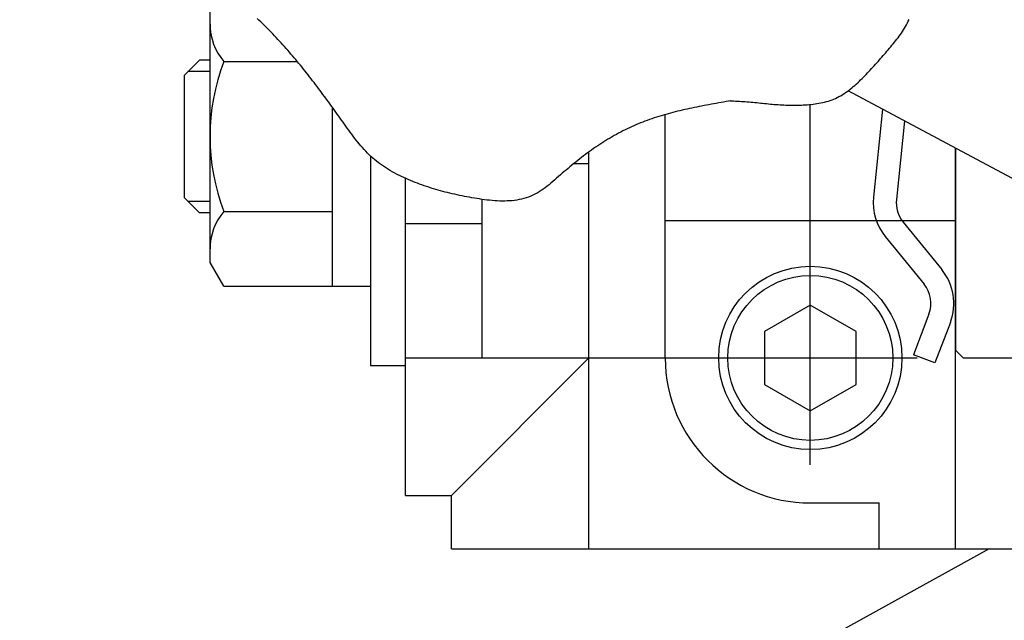
# Model space of a CAD drawing. Extents: x 17 to 362, y 11 to 246.
# Drawn here: x 142 to 146, y 207 to 210 of the extents above; entities that cross this region are included whole.
import ezdxf

# ---------------------------------------------------------------- set-up
doc = ezdxf.new("R2010")
doc.units = 0
doc.linetypes.add('CENTER', pattern=[51, 31.8, -6.4, 6.4, -6.4])
doc.layers.get('0').update_dxf_attribs({"linetype": 'CONTINUOUS'})
doc.layers.add('LAYER002', color=7, linetype='CONTINUOUS')

# ---------------------------------------------------------------- blocks, each defined once
blk = doc.blocks.new('BLKF078')
at = {"layer": 'LAYER002', "color": 4, "linetype": 'CONTINUOUS'}
for p, q in [((145.596795, 209.619144), (145.600551, 209.626855)), ((145.600551, 209.626855), (145.604119, 209.63466)), ((145.570661, 209.575168), (145.575407, 209.582216)), ((145.575407, 209.582216), (145.58001, 209.58937)), ((145.58001, 209.58937), (145.58446, 209.59664)), ((145.58446, 209.59664), (145.588744, 209.604029)), ((145.588744, 209.604029), (145.592858, 209.611533)), ((145.592858, 209.611533), (145.596795, 209.619144)), ((145.539921, 209.534651), (145.545251, 209.541236)), ((145.545251, 209.541236), (145.550515, 209.547876)), ((145.550515, 209.547876), (145.555701, 209.554581)), ((145.555701, 209.554581), (145.560796, 209.561359)), ((145.560796, 209.561359), (145.565787, 209.568219)), ((145.565787, 209.568219), (145.570661, 209.575168)), ((145.507241, 209.495858), (145.512721, 209.502274)), ((145.512721, 209.502274), (145.518194, 209.508704)), ((145.518194, 209.508704), (145.523661, 209.515149)), ((145.523661, 209.515149), (145.529113, 209.521616)), ((145.529113, 209.521616), (145.534537, 209.528114)), ((145.534537, 209.528114), (145.539921, 209.534651)), ((145.468482, 209.451311), (145.47408, 209.457639)), ((145.47408, 209.457639), (145.479653, 209.463978)), ((145.479653, 209.463978), (145.485204, 209.470329)), ((145.485204, 209.470329), (145.490736, 209.476692)), ((145.490736, 209.476692), (145.496251, 209.483068)), ((145.496251, 209.483068), (145.501752, 209.489457)), ((145.501752, 209.489457), (145.507241, 209.495858)), ((145.42839, 209.407303), (145.434232, 209.413562)), ((145.434232, 209.413562), (145.440032, 209.41983)), ((145.440032, 209.41983), (145.445792, 209.426106)), ((145.445792, 209.426106), (145.451514, 209.432392)), ((145.451514, 209.432392), (145.457201, 209.438688)), ((145.457201, 209.438688), (145.462856, 209.444995)), ((145.462856, 209.444995), (145.468482, 209.451311)), ((145.386057, 209.364202), (145.39228, 209.370209)), ((145.39228, 209.370209), (145.398439, 209.376286)), ((145.398439, 209.376286), (145.404538, 209.38242)), ((145.404538, 209.38242), (145.410579, 209.3886)), ((145.410579, 209.3886), (145.416566, 209.394815)), ((145.416566, 209.394815), (145.422502, 209.401053)), ((145.422502, 209.401053), (145.42839, 209.407303)), ((145.333594, 209.319981), (145.340442, 209.325029)), ((145.340442, 209.325029), (145.3472, 209.330237)), ((145.3472, 209.330237), (145.353873, 209.335593)), ((145.353873, 209.335593), (145.360462, 209.341086)), ((145.360462, 209.341086), (145.366973, 209.346705)), ((145.366973, 209.346705), (145.373406, 209.352438)), ((145.373406, 209.352438), (145.379766, 209.358274)), ((145.379766, 209.358274), (145.386057, 209.364202)), ((145.259535, 209.280772), (145.267438, 209.283615)), ((145.267438, 209.283615), (145.275228, 209.286714)), ((145.275228, 209.286714), (145.282902, 209.290075)), ((145.282902, 209.290075), (145.290462, 209.293686)), ((145.290462, 209.293686), (145.29791, 209.297536)), ((145.29791, 209.297536), (145.305251, 209.301614)), ((145.305251, 209.301614), (145.312486, 209.30591)), ((145.312486, 209.30591), (145.31962, 209.31041)), ((145.31962, 209.31041), (145.326655, 209.315104)), ((145.326655, 209.315104), (145.333594, 209.319981)), ((144.821124, 209.279596), (144.829587, 209.279239)), ((144.829587, 209.279239), (144.838048, 209.278855)), ((144.838048, 209.278855), (144.846508, 209.278442)), ((144.846508, 209.278442), (144.854966, 209.277996)), ((144.854966, 209.277996), (144.863422, 209.277517)), ((144.863422, 209.277517), (144.871876, 209.277001)), ((144.871876, 209.277001), (144.880327, 209.276445)), ((144.880327, 209.276445), (144.888776, 209.275849)), ((144.888776, 209.275849), (144.897223, 209.275208)), ((144.897223, 209.275208), (144.905667, 209.27452)), ((144.905667, 209.27452), (144.914108, 209.273785)), ((144.914108, 209.273785), (144.922546, 209.273005)), ((144.922546, 209.273005), (144.930982, 209.272189)), ((144.930982, 209.272189), (144.939416, 209.271345)), ((144.939416, 209.271345), (144.947849, 209.270482)), ((144.947849, 209.270482), (144.95628, 209.269607)), ((144.95628, 209.269607), (144.964709, 209.268728)), ((144.964709, 209.268728), (144.973138, 209.267854)), ((144.973138, 209.267854), (144.981567, 209.266992)), ((144.981567, 209.266992), (144.989995, 209.266151)), ((144.989995, 209.266151), (144.998424, 209.265339)), ((144.998424, 209.265339), (145.006853, 209.264564)), ((145.006853, 209.264564), (145.015282, 209.263833)), ((145.015282, 209.263833), (145.023713, 209.263156)), ((145.023713, 209.263156), (145.032145, 209.26254)), ((145.032145, 209.26254), (145.040579, 209.261991)), ((145.040579, 209.261991), (145.049015, 209.26151)), ((145.049015, 209.26151), (145.057455, 209.261101)), ((145.057455, 209.261101), (145.065899, 209.260764)), ((145.065899, 209.260764), (145.074347, 209.260501)), ((145.074347, 209.260501), (145.082801, 209.260315)), ((145.082801, 209.260315), (145.091261, 209.260207)), ((145.091261, 209.260207), (145.099728, 209.260179)), ((145.099728, 209.260179), (145.108203, 209.260233)), ((145.108203, 209.260233), (145.116687, 209.260371)), ((145.116687, 209.260371), (145.125179, 209.260594)), ((145.125179, 209.260594), (145.133681, 209.260905)), ((145.133681, 209.260905), (145.142194, 209.261305)), ((145.142194, 209.261305), (145.150719, 209.261796)), ((145.150719, 209.261796), (145.159255, 209.26238)), ((145.159255, 209.26238), (145.167796, 209.263067)), ((145.167796, 209.263067), (145.176334, 209.263868)), ((145.176334, 209.263868), (145.18486, 209.264794)), ((145.18486, 209.264794), (145.193364, 209.265859)), ((145.193364, 209.265859), (145.201837, 209.267074)), ((145.201837, 209.267074), (145.210271, 209.26845)), ((145.210271, 209.26845), (145.218656, 209.27)), ((145.218656, 209.27), (145.226984, 209.271735)), ((145.226984, 209.271735), (145.235244, 209.273669)), ((145.235244, 209.273669), (145.243429, 209.275811)), ((145.243429, 209.275811), (145.251529, 209.278175)), ((145.251529, 209.278175), (145.259535, 209.280772))]:
    blk.add_line(p, q, dxfattribs=at)
blk = doc.blocks.new('BLKF081')
at = {"layer": 'LAYER002', "color": 4, "linetype": 'CONTINUOUS'}
for p, q in [((142.766367, 209.63159), (142.75863, 209.638936)), ((142.774064, 209.624193), (142.766367, 209.63159)), ((142.781723, 209.616747), (142.774064, 209.624193)), ((142.789342, 209.609253), (142.781723, 209.616747)), ((142.796922, 209.601711), (142.789342, 209.609253)), ((142.804463, 209.594123), (142.796922, 209.601711)), ((142.811966, 209.586489), (142.804463, 209.594123)), ((142.81943, 209.578812), (142.811966, 209.586489)), ((142.826857, 209.571091), (142.81943, 209.578812)), ((142.834245, 209.563328), (142.826857, 209.571091)), ((142.841596, 209.555524), (142.834245, 209.563328)), ((142.84891, 209.54768), (142.841596, 209.555524)), ((142.856186, 209.539796), (142.84891, 209.54768)), ((142.863425, 209.531875), (142.856186, 209.539796)), ((142.870628, 209.523917), (142.863425, 209.531875)), ((142.877793, 209.515923), (142.870628, 209.523917)), ((142.884923, 209.507894), (142.877793, 209.515923)), ((142.892016, 209.499831), (142.884923, 209.507894)), ((142.899074, 209.491735), (142.892016, 209.499831)), ((142.906095, 209.483608), (142.899074, 209.491735)), ((142.913082, 209.47545), (142.906095, 209.483608)), ((142.920033, 209.467262), (142.913082, 209.47545)), ((142.926948, 209.459046), (142.920033, 209.467262)), ((142.933829, 209.450802), (142.926948, 209.459046)), ((142.940676, 209.442532), (142.933829, 209.450802)), ((142.947488, 209.434236), (142.940676, 209.442532)), ((142.954265, 209.425915), (142.947488, 209.434236)), ((142.961009, 209.417572), (142.954265, 209.425915)), ((142.967719, 209.409206), (142.961009, 209.417572)), ((142.974395, 209.400818), (142.967719, 209.409206)), ((142.981038, 209.39241), (142.974395, 209.400818)), ((142.987648, 209.383983), (142.981038, 209.39241)), ((142.994225, 209.375538), (142.987648, 209.383983)), ((143.000769, 209.367076), (142.994225, 209.375538)), ((143.007281, 209.358597), (143.000769, 209.367076)), ((143.013761, 209.350103), (143.007281, 209.358597)), ((143.020211, 209.341594), (143.013761, 209.350103)), ((143.026634, 209.333069), (143.020211, 209.341594)), ((143.03303, 209.32453), (143.026634, 209.333069)), ((143.039401, 209.315975), (143.03303, 209.32453)), ((143.04575, 209.307406), (143.039401, 209.315975)), ((143.052078, 209.298822), (143.04575, 209.307406)), ((143.058387, 209.290224), (143.052078, 209.298822)), ((143.06468, 209.281611), (143.058387, 209.290224)), ((143.070957, 209.272983), (143.06468, 209.281611)), ((143.07722, 209.264342), (143.070957, 209.272983)), ((143.083472, 209.255686), (143.07722, 209.264342)), ((143.089714, 209.247017), (143.083472, 209.255686)), ((143.095948, 209.238333), (143.089714, 209.247017)), ((143.102176, 209.229636), (143.095948, 209.238333)), ((144.614187, 209.238531), (144.60376, 209.236073)), ((144.62464, 209.240931), (144.614187, 209.238531)), ((144.635115, 209.243275), (144.62464, 209.240931)), ((144.645613, 209.245568), (144.635115, 209.243275)), ((144.656131, 209.247812), (144.645613, 209.245568)), ((144.666669, 209.250009), (144.656131, 209.247812)), ((144.677226, 209.252163), (144.666669, 209.250009)), ((144.6878, 209.254276), (144.677226, 209.252163)), ((144.69839, 209.256352), (144.6878, 209.254276)), ((144.708995, 209.258393), (144.69839, 209.256352)), ((144.719613, 209.260402), (144.708995, 209.258393)), ((144.730244, 209.262383), (144.719613, 209.260402)), ((144.740885, 209.264337), (144.730244, 209.262383)), ((144.751537, 209.266268), (144.740885, 209.264337)), ((144.762197, 209.268179), (144.751537, 209.266268)), ((144.772864, 209.270073), (144.762197, 209.268179)), ((144.783538, 209.271952), (144.772864, 209.270073)), ((144.794216, 209.27382), (144.783538, 209.271952)), ((144.804899, 209.275679), (144.794216, 209.27382)), ((144.815583, 209.277532), (144.804899, 209.275679)), ((144.826269, 209.279382), (144.815583, 209.277532)), ((143.1084, 209.220925), (143.102176, 209.229636)), ((143.114621, 209.2122), (143.1084, 209.220925)), ((143.120842, 209.203462), (143.114621, 209.2122)), ((143.127064, 209.194711), (143.120842, 209.203462)), ((144.471003, 209.197547), (144.461049, 209.193976)), ((144.480998, 209.201019), (144.471003, 209.197547)), ((144.491035, 209.204396), (144.480998, 209.201019)), ((144.50111, 209.207681), (144.491035, 209.204396)), ((144.511224, 209.210876), (144.50111, 209.207681)), ((144.521374, 209.213984), (144.511224, 209.210876)), ((144.53156, 209.217008), (144.521374, 209.213984)), ((144.541781, 209.219952), (144.53156, 209.217008)), ((144.552035, 209.222817), (144.541781, 209.219952)), ((144.562321, 209.225607), (144.552035, 209.222817)), ((144.572638, 209.228325), (144.562321, 209.225607)), ((144.582984, 209.230973), (144.572638, 209.228325)), ((144.593358, 209.233555), (144.582984, 209.230973)), ((144.60376, 209.236073), (144.593358, 209.233555)), ((143.133289, 209.185947), (143.127064, 209.194711)), ((143.139521, 209.177172), (143.133289, 209.185947)), ((143.145767, 209.168396), (143.139521, 209.177172)), ((143.152036, 209.159629), (143.145767, 209.168396)), ((143.158339, 209.150883), (143.152036, 209.159629)), ((144.373529, 209.156998), (144.364042, 209.152337)), ((144.383064, 209.16155), (144.373529, 209.156998)), ((144.392646, 209.165993), (144.383064, 209.16155)), ((144.402275, 209.170326), (144.392646, 209.165993)), ((144.411952, 209.174545), (144.402275, 209.170326)), ((144.421678, 209.178651), (144.411952, 209.174545)), ((144.431452, 209.182644), (144.421678, 209.178651)), ((144.441273, 209.186527), (144.431452, 209.182644)), ((144.451139, 209.190304), (144.441273, 209.186527)), ((144.461049, 209.193976), (144.451139, 209.190304)), ((143.164683, 209.142168), (143.158339, 209.150883)), ((143.171077, 209.133495), (143.164683, 209.142168)), ((143.177531, 209.124874), (143.171077, 209.133495)), ((143.184054, 209.116317), (143.177531, 209.124874)), ((143.190654, 209.107834), (143.184054, 209.116317)), ((144.289761, 209.111356), (144.280672, 209.105795)), ((144.298893, 209.116824), (144.289761, 209.111356)), ((144.308068, 209.122196), (144.298893, 209.116824)), ((144.317286, 209.127471), (144.308068, 209.122196)), ((144.326547, 209.132648), (144.317286, 209.127471)), ((144.335853, 209.137724), (144.326547, 209.132648)), ((144.345204, 209.142699), (144.335853, 209.137724)), ((144.3546, 209.14757), (144.345204, 209.142699)), ((144.364042, 209.152337), (144.3546, 209.14757)), ((143.19734, 209.099435), (143.190654, 209.107834)), ((143.204123, 209.091132), (143.19734, 209.099435)), ((143.211009, 209.082936), (143.204123, 209.091132)), ((143.218009, 209.074856), (143.211009, 209.082936)), ((143.225132, 209.066904), (143.218009, 209.074856)), ((143.232385, 209.059091), (143.225132, 209.066904)), ((144.226996, 209.070538), (144.218189, 209.064362)), ((144.235841, 209.076631), (144.226996, 209.070538)), ((144.244727, 209.082639), (144.235841, 209.076631)), ((144.253652, 209.088561), (144.244727, 209.082639)), ((144.262617, 209.094396), (144.253652, 209.088561)), ((144.271624, 209.100141), (144.262617, 209.094396)), ((144.280672, 209.105795), (144.271624, 209.100141)), ((143.23978, 209.051426), (143.232385, 209.059091)), ((143.247323, 209.043922), (143.23978, 209.051426)), ((143.255025, 209.036589), (143.247323, 209.043922)), ((143.262894, 209.029437), (143.255025, 209.036589)), ((143.27094, 209.022477), (143.262894, 209.029437)), ((144.166137, 209.025647), (144.157589, 209.018932)), ((144.174721, 209.032289), (144.166137, 209.025647)), ((144.18334, 209.038858), (144.174721, 209.032289)), ((144.191997, 209.045351), (144.18334, 209.038858)), ((144.20069, 209.051767), (144.191997, 209.045351)), ((144.20942, 209.058105), (144.20069, 209.051767)), ((144.218189, 209.064362), (144.20942, 209.058105)), ((143.279166, 209.015716), (143.27094, 209.022477)), ((143.287567, 209.009152), (143.279166, 209.015716)), ((143.296131, 209.002779), (143.287567, 209.009152)), ((143.30485, 208.996593), (143.296131, 209.002779)), ((143.313715, 208.990589), (143.30485, 208.996593)), ((143.322716, 208.984763), (143.313715, 208.990589)), ((143.331844, 208.979109), (143.322716, 208.984763)), ((144.115365, 208.984329), (144.10702, 208.977212)), ((144.123743, 208.991382), (144.115365, 208.984329)), ((144.132154, 208.99837), (144.123743, 208.991382)), ((144.140598, 209.005292), (144.132154, 208.99837)), ((144.149076, 209.012147), (144.140598, 209.005292)), ((144.157589, 209.018932), (144.149076, 209.012147)), ((143.341089, 208.973623), (143.331844, 208.979109)), ((143.350443, 208.968301), (143.341089, 208.973623)), ((143.359895, 208.963138), (143.350443, 208.968301)), ((143.369437, 208.958128), (143.359895, 208.963138)), ((143.379059, 208.953267), (143.369437, 208.958128)), ((143.388751, 208.948552), (143.379059, 208.953267)), ((143.398505, 208.943975), (143.388751, 208.948552)), ((143.408311, 208.939535), (143.398505, 208.943975)), ((143.418159, 208.935224), (143.408311, 208.939535)), ((144.065661, 208.940995), (144.057391, 208.933794)), ((144.073915, 208.948249), (144.065661, 208.940995)), ((144.082165, 208.955528), (144.073915, 208.948249)), ((144.090426, 208.9628), (144.082165, 208.955528)), ((144.098708, 208.970035), (144.090426, 208.9628)), ((144.10702, 208.977212), (144.098708, 208.970035)), ((143.428041, 208.931039), (143.418159, 208.935224)), ((143.437946, 208.926975), (143.428041, 208.931039)), ((143.447869, 208.923028), (143.437946, 208.926975)), ((143.457809, 208.919195), (143.447869, 208.923028)), ((143.467767, 208.915473), (143.457809, 208.919195)), ((143.477747, 208.911859), (143.467767, 208.915473)), ((143.487751, 208.90835), (143.477747, 208.911859)), ((143.497779, 208.904945), (143.487751, 208.90835)), ((143.507835, 208.90164), (143.497779, 208.904945)), ((143.517919, 208.898432), (143.507835, 208.90164)), ((143.528035, 208.895319), (143.517919, 208.898432)), ((143.538184, 208.892298), (143.528035, 208.895319)), ((144.015362, 208.899657), (144.006732, 208.893414)), ((144.0239, 208.906135), (144.015362, 208.899657)), ((144.03236, 208.912818), (144.0239, 208.906135)), ((144.040753, 208.919675), (144.03236, 208.912818)), ((144.049092, 208.926677), (144.040753, 208.919675)), ((144.057391, 208.933794), (144.049092, 208.926677)), ((143.548368, 208.889366), (143.538184, 208.892298)), ((143.558589, 208.886522), (143.548368, 208.889366)), ((143.568849, 208.883761), (143.558589, 208.886522)), ((143.57915, 208.881081), (143.568849, 208.883761)), ((143.589494, 208.87848), (143.57915, 208.881081)), ((143.599884, 208.875955), (143.589494, 208.87848)), ((143.61032, 208.873503), (143.599884, 208.875955)), ((143.620805, 208.871121), (143.61032, 208.873503)), ((143.631342, 208.868807), (143.620805, 208.871121)), ((143.641931, 208.866559), (143.631342, 208.868807)), ((143.652575, 208.864372), (143.641931, 208.866559)), ((143.663276, 208.862245), (143.652575, 208.864372)), ((143.674037, 208.860175), (143.663276, 208.862245)), ((143.684858, 208.85816), (143.674037, 208.860175)), ((143.695741, 208.856196), (143.684858, 208.85816)), ((143.706684, 208.85429), (143.695741, 208.856196)), ((143.717677, 208.852458), (143.706684, 208.85429)), ((143.728709, 208.850714), (143.717677, 208.852458)), ((143.922986, 208.85253), (143.912903, 208.849976)), ((143.932923, 208.855472), (143.922986, 208.85253)), ((143.942705, 208.858818), (143.932923, 208.855472)), ((143.952322, 208.862585), (143.942705, 208.858818)), ((143.961766, 208.866783), (143.952322, 208.862585)), ((143.971043, 208.871397), (143.961766, 208.866783)), ((143.980166, 208.876398), (143.971043, 208.871397)), ((143.989146, 208.881754), (143.980166, 208.876398)), ((143.997997, 208.887436), (143.989146, 208.881754)), ((144.006732, 208.893414), (143.997997, 208.887436)), ((143.739771, 208.849076), (143.728709, 208.850714)), ((143.750853, 208.847558), (143.739771, 208.849076)), ((143.761947, 208.846177), (143.750853, 208.847558)), ((143.77304, 208.844948), (143.761947, 208.846177)), ((143.784125, 208.843886), (143.77304, 208.844948)), ((143.795192, 208.843009), (143.784125, 208.843886)), ((143.80623, 208.84233), (143.795192, 208.843009)), ((143.81723, 208.841867), (143.80623, 208.84233)), ((143.828181, 208.841635), (143.81723, 208.841867)), ((143.839076, 208.841649), (143.828181, 208.841635)), ((143.849903, 208.841925), (143.839076, 208.841649)), ((143.860652, 208.84248), (143.849903, 208.841925)), ((143.871315, 208.843329), (143.860652, 208.84248)), ((143.881882, 208.844487), (143.871315, 208.843329)), ((143.892341, 208.84597), (143.881882, 208.844487)), ((143.902685, 208.847795), (143.892341, 208.84597)), ((143.912903, 208.849976), (143.902685, 208.847795))]:
    blk.add_line(p, q, dxfattribs=at)

msp = doc.modelspace()

# ---------------------------------------------------------------- linework, layer by layer
at = {"color": 8, "linetype": 'CONTINUOUS'}
for p, q in [((142.552826, 208.573513), (142.552826, 209.673513)), ((142.50616, 209.456846), (142.439493, 209.39018)), ((142.552826, 209.456846), (142.50616, 209.456846)), ((142.613061, 209.450678), (142.934457, 209.450678)), ((142.439493, 209.39018), (142.439493, 208.856846)), ((143.08616, 209.252053), (143.08616, 208.47018)), ((145.488224, 209.243076), (145.448862, 208.858035)), ((144.539493, 208.156846), (144.539493, 209.220514)), ((145.583529, 209.192053), (145.548344, 208.847866)), ((145.80616, 207.323513), (145.80616, 209.072866)), ((143.252826, 209.0363), (143.252826, 208.123513)), ((143.40616, 207.556846), (143.40616, 208.940306)), ((142.50616, 208.79018), (142.439493, 208.856846)), ((143.739493, 208.84816), (143.739493, 208.156846)), ((142.552826, 208.79018), (142.50616, 208.79018)), ((142.613061, 208.796348), (143.08616, 208.796348)), ((143.739493, 208.741844), (143.40616, 208.741844)), ((144.539493, 208.756846), (145.80616, 208.756846)), ((145.577605, 208.750102), (145.746723, 208.542469)), ((145.50007, 208.686949), (145.669188, 208.479316)), ((142.612486, 208.47018), (142.552826, 208.573513)), ((142.612486, 208.47018), (143.252826, 208.47018)), ((145.172826, 208.387786), (144.972826, 208.272316)), ((145.372826, 208.272316), (145.172826, 208.387786)), ((145.69042, 208.347684), (145.622947, 208.170404)), ((145.78388, 208.312113), (145.716407, 208.134833)), ((144.972826, 208.272316), (144.972826, 208.041376)), ((145.372826, 208.041376), (145.372826, 208.272316)), ((145.716407, 208.134833), (145.622947, 208.170404)), ((143.252826, 208.123513), (143.40616, 208.123513)), ((143.60616, 207.556846), (144.20616, 208.156846)), ((144.972826, 208.041376), (145.172826, 207.925906)), ((145.172826, 207.925906), (145.372826, 208.041376)), ((143.40616, 207.556846), (143.60616, 207.556846)), ((143.60616, 207.323513), (143.60616, 207.556846)), ((145.172826, 207.523513), (145.472826, 207.523513)), ((145.472826, 207.323513), (145.472826, 207.523513)), ((145.954005, 207.323513), (141.013648, 204.598151)), ((143.60616, 207.323513), (146.416913, 207.323513))]:
    msp.add_line(p, q, dxfattribs=at)
at = {"color": 5, "linetype": 'CONTINUOUS'}
for p, q in [((142.552826, 209.406846), (142.45616, 209.406846)), ((142.552826, 208.84018), (142.45616, 208.84018))]:
    msp.add_line(p, q, dxfattribs=at)
at = {"color": 6, "linetype": 'CONTINUOUS'}
msp.add_line((147.950247, 207.925011), (145.338342, 209.323317), dxfattribs=at)
at = {"color": 7, "linetype": 'CENTER'}
for p, q in [((145.172826, 207.69018), (145.172826, 209.263539)), ((144.20616, 207.323513), (144.20616, 209.057656)), ((143.40616, 208.156846), (145.639493, 208.156846))]:
    msp.add_line(p, q, dxfattribs=at)
at = {"color": 3, "linetype": 'CONTINUOUS'}
for p, q in [((145.80616, 209.072866), (145.80616, 208.19018)), ((145.80616, 208.19018), (145.839493, 208.156846)), ((145.839493, 208.156846), (146.416913, 208.156846))]:
    msp.add_line(p, q, dxfattribs=at)
at = {"color": 5, "linetype": 'CONTINUOUS'}
msp.add_circle((145.172826, 208.156846), 0.4, dxfattribs=at)
at = {"color": 8, "linetype": 'CONTINUOUS'}
msp.add_circle((145.172826, 208.156846), 0.36, dxfattribs=at)
for centre, radius, start, end in [((142.805067, 209.614261), 0.252241, 180, 220.429897), ((143.471437, 209.123513), 0.918611, 159.135936, 200.864064), ((145.680986, 208.834306), 0.233333, 174.162998, 219.162998), ((145.680986, 208.834306), 0.133333, 174.162998, 219.162998), ((142.805067, 208.632765), 0.252241, 139.570103, 180), ((145.565808, 208.395112), 0.233333, 339.162998, 39.162998), ((145.565808, 208.395112), 0.133333, 339.162998, 39.162998), ((145.172826, 208.156846), 0.633333, 180, 270)]:
    msp.add_arc(centre, radius, start, end, dxfattribs=at)
at = {"layer": 'LAYER002', "color": 8, "linetype": 'CONTINUOUS'}
msp.add_line((144.207801, 209.003513), (144.138397, 209.003513), dxfattribs=at)

# ---------------------------------------------------------------- block references
for name in ['BLKF078', 'BLKF081']:
    msp.add_blockref(name, (0, 0))

doc.saveas('drawing.dxf')
